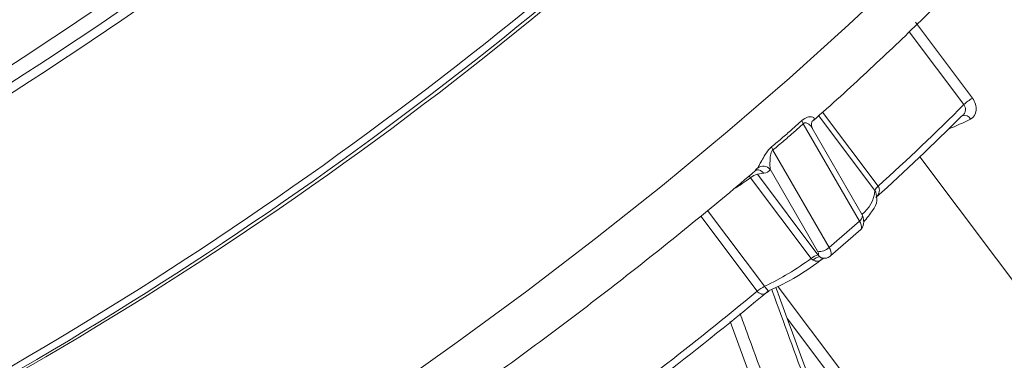
# Model space of a CAD drawing. Units: centimetres. Extents: x -20.5 to 20.5, y -34 to 29.1.
# Drawn here: x 4.7 to 6.3, y -6.6 to -6 of the extents above; entities that cross this region are included whole.
import ezdxf

# ---------------------------------------------------------------- set-up
doc = ezdxf.new("R2010")
doc.units = ezdxf.units.CM
doc.header["$MEASUREMENT"] = 0
doc.layers.add('Ebene 1', color=7, linetype='Continuous')

msp = doc.modelspace()

# ---------------------------------------------------------------- linework, layer by layer
at = {"layer": 'Ebene 1', "lineweight": 15}
for points in [[(6.05848, -4.14648), (6.05848, -4.14648), (1.27863, -7.46059), (1.27863, -7.46059)], [(1.33846, -7.54688), (1.33846, -7.54688), (6.11217, -4.23702), (6.11217, -4.23702)], [(6.13706, -4.27798), (6.13706, -4.27798), (1.36922, -7.58376), (1.36922, -7.58376)], [(1.42905, -7.67005), (1.42905, -7.67005), (6.19256, -4.36726), (6.19256, -4.36726)], [(3.9476, -6.40812), (4.52517, -6.12309), (5.05735, -5.7541), (5.52682, -5.31317)], [(3.9986, -6.49481), (4.58164, -6.20707), (5.11885, -5.83459), (5.59277, -5.38949)], [(4.0133, -6.51439), (4.59634, -6.22665), (5.13355, -5.85418), (5.60747, -5.40907)], [(4.27104, -6.83889), (4.84861, -6.55385), (5.38078, -6.18487), (5.85026, -5.74393)], [(6.07899, -6.34205), (6.12663, -6.29877), (6.17329, -6.25442), (6.21892, -6.20904)], [(6.21892, -6.20904), (6.21892, -6.20904), (6.2218, -6.20679), (6.2218, -6.20679)], [(6.05588, -6.3711), (6.05588, -6.3711), (5.97359, -6.22805), (5.97359, -6.22805)], [(6.1508, -6.27529), (6.1508, -6.27529), (6.59323, -6.86452), (6.59323, -6.86452)], [(5.88002, -6.29628), (5.88002, -6.29628), (5.88347, -6.29407), (5.88347, -6.29407)], [(6.07841, -6.33384), (6.07841, -6.33384), (6.07686, -6.33111), (6.07686, -6.33111)], [(6.0038, -6.4388), (6.0038, -6.4388), (6.05379, -6.3954), (6.05379, -6.3954)], [(5.9014, -6.49656), (5.93362, -6.48276), (5.96387, -6.46472), (5.99134, -6.44294)], [(5.99193, -6.44304), (5.99193, -6.44304), (5.99514, -6.44264), (5.99514, -6.44264)], [(5.55225, -6.76728), (5.67173, -6.68112), (5.78818, -6.59082), (5.9014, -6.49656)]]:
    msp.add_open_spline(points, degree=3, dxfattribs=at)
at = {"layer": 'Ebene 1', "color": 8, "lineweight": 9}
for points in [[(3.94862, -6.42823), (4.53165, -6.1405), (5.06886, -5.76802), (5.54278, -5.32292)], [(4.02212, -6.52613), (4.60516, -6.2384), (5.14237, -5.86592), (5.61629, -5.42082)], [(4.2781, -6.83573), (4.90558, -6.53192), (5.47776, -6.12519), (5.97091, -5.63241)], [(4.25441, -6.8355), (4.83745, -6.54777), (5.37466, -6.17529), (5.84858, -5.73018)], [(6.1434, -6.05332), (6.1434, -6.05332), (6.2375, -6.17863), (6.2375, -6.17863)], [(6.22345, -6.18914), (6.22345, -6.18914), (6.13333, -6.06912), (6.13333, -6.06912)], [(6.2375, -6.17863), (6.23237, -6.1815), (6.22765, -6.18503), (6.22345, -6.18914)], [(6.08213, -6.32392), (6.13025, -6.28007), (6.17737, -6.23513), (6.22345, -6.18914)], [(5.95617, -6.21558), (5.95667, -6.2174), (5.95746, -6.21913), (5.9585, -6.2207)], [(6.07686, -6.33111), (6.07686, -6.33111), (5.98396, -6.20738), (5.98396, -6.20738)], [(5.99031, -6.20163), (5.99031, -6.20163), (6.08213, -6.32392), (6.08213, -6.32392)], [(6.19809, -6.22964), (6.2104, -6.22456), (6.2225, -6.219), (6.23438, -6.21298)], [(6.23438, -6.21298), (6.2317, -6.20823), (6.22612, -6.20595), (6.22089, -6.20745)], [(6.0511, -6.38168), (6.0511, -6.38168), (5.9585, -6.2207), (5.9585, -6.2207)], [(5.90651, -6.2587), (5.90688, -6.2606), (5.90756, -6.26242), (5.90852, -6.2641)], [(5.90852, -6.2641), (5.90852, -6.2641), (6.00112, -6.42507), (6.00112, -6.42507)], [(5.89362, -6.30254), (5.89075, -6.29855), (5.88595, -6.29642), (5.88106, -6.29696)], [(5.90423, -6.29577), (5.89883, -6.28983), (5.88976, -6.28909), (5.88347, -6.29407)], [(5.90423, -6.29577), (5.90208, -6.29967), (5.89854, -6.30193), (5.89362, -6.30254)], [(5.98219, -6.43128), (5.98219, -6.43128), (5.90423, -6.29577), (5.90423, -6.29577)], [(5.8438, -6.32878), (5.85325, -6.32272), (5.86254, -6.3164), (5.87165, -6.30984)], [(5.88295, -6.30386), (5.87883, -6.3051), (5.87499, -6.30713), (5.87165, -6.30984)], [(5.9716, -6.44295), (5.9716, -6.44295), (5.87165, -6.30984), (5.87165, -6.30984)], [(5.89362, -6.30254), (5.89362, -6.30254), (5.88295, -6.30386), (5.88295, -6.30386)], [(5.88295, -6.30386), (5.88295, -6.30386), (5.9829, -6.43698), (5.9829, -6.43698)], [(6.08213, -6.32392), (6.07953, -6.32557), (6.07765, -6.32814), (6.07686, -6.33111)], [(6.05532, -6.37031), (6.06763, -6.3608), (6.07543, -6.3466), (6.07686, -6.33111)], [(5.88268, -6.49708), (5.88268, -6.49708), (5.78973, -6.37329), (5.78973, -6.37329)], [(5.80102, -6.36387), (5.80102, -6.36387), (5.89499, -6.48902), (5.89499, -6.48902)], [(6.0511, -6.38168), (6.05426, -6.37965), (6.05622, -6.37619), (6.05634, -6.37243)], [(6.00112, -6.42507), (6.00112, -6.42507), (6.0511, -6.38168), (6.0511, -6.38168)], [(6.05467, -6.39399), (6.05506, -6.38959), (6.05379, -6.38519), (6.0511, -6.38168)], [(5.98219, -6.43128), (5.98912, -6.43231), (5.99614, -6.43001), (6.00112, -6.42507)], [(6.00465, -6.43751), (6.00511, -6.43306), (6.00384, -6.42861), (6.00112, -6.42507)], [(5.89499, -6.48902), (5.92195, -6.47616), (5.94761, -6.46075), (5.97162, -6.44298)], [(5.9829, -6.43698), (5.97878, -6.43822), (5.97494, -6.44025), (5.9716, -6.44295)], [(5.97162, -6.44298), (5.97162, -6.44297), (5.97161, -6.44296), (5.9716, -6.44295)], [(5.98291, -6.43699), (5.9788, -6.43824), (5.97496, -6.44027), (5.97162, -6.44298)], [(5.97492, -6.44591), (5.97368, -6.4452), (5.97256, -6.44422), (5.97162, -6.44298)], [(5.98575, -6.44017), (5.98151, -6.44051), (5.97759, -6.44259), (5.97492, -6.44591)], [(5.9829, -6.43698), (5.9829, -6.43698), (5.98291, -6.43699), (5.98291, -6.43699)], [(5.98291, -6.43699), (5.98379, -6.43824), (5.98474, -6.4393), (5.98575, -6.44017)], [(5.98575, -6.44017), (5.98807, -6.44186), (5.99087, -6.44276), (5.99374, -6.44273)], [(5.89499, -6.48902), (5.89057, -6.49118), (5.88643, -6.49389), (5.88268, -6.49708)], [(5.91731, -6.48975), (5.91731, -6.48975), (6.18724, -6.84925), (6.18724, -6.84925)], [(5.55986, -6.7474), (5.67008, -6.66739), (5.77775, -6.58391), (5.88268, -6.49708)], [(5.98515, -6.94996), (5.98515, -6.94996), (5.83809, -6.54713), (5.83809, -6.54713)], [(6.21496, -6.91906), (6.21496, -6.91906), (5.93254, -6.54294), (5.93254, -6.54294)]]:
    msp.add_open_spline(points, degree=3, dxfattribs=at)
for points, knots in [([(4.29587, -7.18684), (4.29587, -7.18684), (4.3661, -7.16561), (4.3661, -7.16561), (4.3661, -7.16561), (4.3661, -7.16561), (4.4445, -7.13651), (4.4445, -7.13651), (4.4445, -7.13651), (4.4445, -7.13651), (4.53039, -7.09978), (4.53039, -7.09978), (4.53039, -7.09978), (4.53039, -7.09978), (4.62304, -7.05573), (4.62304, -7.05573), (4.62304, -7.05573), (4.62304, -7.05573), (4.72165, -7.00475), (4.72165, -7.00475), (4.72165, -7.00475), (4.72165, -7.00475), (4.82537, -6.94727), (4.82537, -6.94727), (4.82537, -6.94727), (4.82537, -6.94727), (4.93332, -6.88379), (4.93332, -6.88379), (4.93332, -6.88379), (4.93332, -6.88379), (5.04455, -6.81485), (5.04455, -6.81485), (5.04455, -6.81485), (5.04455, -6.81485), (5.15812, -6.74104), (5.15812, -6.74104), (5.15812, -6.74104), (5.15812, -6.74104), (5.27306, -6.663), (5.27306, -6.663), (5.27306, -6.663), (5.27306, -6.663), (5.38836, -6.58141), (5.38836, -6.58141), (5.38836, -6.58141), (5.38836, -6.58141), (5.50304, -6.49696), (5.50304, -6.49696), (5.50304, -6.49696), (5.50304, -6.49696), (5.61611, -6.41037), (5.61611, -6.41037), (5.61611, -6.41037), (5.61611, -6.41037), (5.72661, -6.3224), (5.72661, -6.3224), (5.72661, -6.3224), (5.72661, -6.3224), (5.83358, -6.2338), (5.83358, -6.2338), (5.83358, -6.2338), (5.83358, -6.2338), (5.9361, -6.14533), (5.9361, -6.14533), (5.9361, -6.14533), (5.9361, -6.14533), (6.03329, -6.05775), (6.03329, -6.05775), (6.03329, -6.05775), (6.03329, -6.05775), (6.12431, -5.97181), (6.12431, -5.97181), (6.12431, -5.97181), (6.12431, -5.97181), (6.20839, -5.88826), (6.20839, -5.88826), (6.20839, -5.88826), (6.20839, -5.88826), (6.28479, -5.80782), (6.28479, -5.80782)], [0, 0, 0, 0, 0.047619, 0.047619, 0.047619, 0.047619, 0.0952381, 0.0952381, 0.0952381, 0.0952381, 0.1428571, 0.1428571, 0.1428571, 0.1428571, 0.1904762, 0.1904762, 0.1904762, 0.1904762, 0.2380952, 0.2380952, 0.2380952, 0.2380952, 0.2857143, 0.2857143, 0.2857143, 0.2857143, 0.3333333, 0.3333333, 0.3333333, 0.3333333, 0.3809524, 0.3809524, 0.3809524, 0.3809524, 0.4285714, 0.4285714, 0.4285714, 0.4285714, 0.4761905, 0.4761905, 0.4761905, 0.4761905, 0.5238095, 0.5238095, 0.5238095, 0.5238095, 0.5714286, 0.5714286, 0.5714286, 0.5714286, 0.6190476, 0.6190476, 0.6190476, 0.6190476, 0.6666667, 0.6666667, 0.6666667, 0.6666667, 0.7142857, 0.7142857, 0.7142857, 0.7142857, 0.7619048, 0.7619048, 0.7619048, 0.7619048, 0.8095238, 0.8095238, 0.8095238, 0.8095238, 0.8571429, 0.8571429, 0.8571429, 0.8571429, 0.9047619, 0.9047619, 0.9047619, 0.9047619, 1, 1, 1, 1]), ([(6.23438, -6.21298), (6.23972, -6.21029), (6.24312, -6.20489), (6.24373, -6.1985), (6.24373, -6.1985), (6.24433, -6.19212), (6.24213, -6.18481), (6.2375, -6.17863)], [0, 0, 0, 0, 0.3333333, 0.3333333, 0.3333333, 0.3333333, 1, 1, 1, 1]), ([(6.2218, -6.20679), (6.22183, -6.20676), (6.22187, -6.20673), (6.22191, -6.2067), (6.22191, -6.2067), (6.22319, -6.20568), (6.22405, -6.20417), (6.22471, -6.2026), (6.22471, -6.2026), (6.22533, -6.20113), (6.22577, -6.19961), (6.22594, -6.19799), (6.22594, -6.19799), (6.22609, -6.19647), (6.226, -6.19486), (6.22553, -6.19335), (6.22553, -6.19335), (6.22507, -6.19189), (6.22426, -6.19051), (6.22345, -6.18914)], [0, 0, 0, 0, 0.1666667, 0.1666667, 0.1666667, 0.1666667, 0.3333333, 0.3333333, 0.3333333, 0.3333333, 0.5, 0.5, 0.5, 0.5, 0.6666667, 0.6666667, 0.6666667, 0.6666667, 1, 1, 1, 1]), ([(5.90651, -6.2587), (5.91272, -6.25357), (5.91889, -6.24839), (5.92501, -6.24314), (5.92501, -6.24314), (5.9306, -6.23835), (5.93616, -6.2335), (5.94168, -6.22861), (5.94168, -6.22861), (5.94654, -6.22431), (5.95137, -6.21996), (5.95617, -6.21558)], [0, 0, 0, 0, 0.25, 0.25, 0.25, 0.25, 0.5, 0.5, 0.5, 0.5, 1, 1, 1, 1]), ([(5.97599, -6.21374), (5.97672, -6.21238), (5.97665, -6.21137), (5.97597, -6.2106), (5.97597, -6.2106), (5.97528, -6.20983), (5.974, -6.20932), (5.97222, -6.20915), (5.97222, -6.20915), (5.97044, -6.20899), (5.96815, -6.20915), (5.9654, -6.21004), (5.9654, -6.21004), (5.96265, -6.21092), (5.95938, -6.21266), (5.95617, -6.21558)], [0, 0, 0, 0, 0.2, 0.2, 0.2, 0.2, 0.4, 0.4, 0.4, 0.4, 0.6, 0.6, 0.6, 0.6, 1, 1, 1, 1]), ([(5.9585, -6.2207), (5.95367, -6.22514), (5.94881, -6.22952), (5.94392, -6.23386), (5.94392, -6.23386), (5.93836, -6.2388), (5.93277, -6.24367), (5.92714, -6.24849), (5.92714, -6.24849), (5.92097, -6.25377), (5.91477, -6.25897), (5.90852, -6.2641)], [0, 0, 0, 0, 0.25, 0.25, 0.25, 0.25, 0.5, 0.5, 0.5, 0.5, 1, 1, 1, 1]), ([(5.9585, -6.2207), (5.95889, -6.22038), (5.95929, -6.22006), (5.95969, -6.21984), (5.95969, -6.21984), (5.95999, -6.21967), (5.96029, -6.21956), (5.96058, -6.21948), (5.96058, -6.21948), (5.96162, -6.21921), (5.96257, -6.21929), (5.96344, -6.21949), (5.96344, -6.21949), (5.96513, -6.21988), (5.9665, -6.22072), (5.96782, -6.22165), (5.96782, -6.22165), (5.9701, -6.22325), (5.9722, -6.22511), (5.97316, -6.22735), (5.97316, -6.22735), (5.97327, -6.22761), (5.97336, -6.22787), (5.97346, -6.22813)], [0, 0, 0, 0, 0.1428571, 0.1428571, 0.1428571, 0.1428571, 0.2857143, 0.2857143, 0.2857143, 0.2857143, 0.4285714, 0.4285714, 0.4285714, 0.4285714, 0.5714286, 0.5714286, 0.5714286, 0.5714286, 0.7142857, 0.7142857, 0.7142857, 0.7142857, 1, 1, 1, 1]), ([(5.90651, -6.2587), (5.9032, -6.26143), (5.90023, -6.26512), (5.89777, -6.26874), (5.89777, -6.26874), (5.89532, -6.27237), (5.89329, -6.27596), (5.89148, -6.27925), (5.89148, -6.27925), (5.88967, -6.28254), (5.88811, -6.2855), (5.88674, -6.28806), (5.88674, -6.28806), (5.88537, -6.29063), (5.88424, -6.29268), (5.88347, -6.29407)], [0, 0, 0, 0, 0.2, 0.2, 0.2, 0.2, 0.4, 0.4, 0.4, 0.4, 0.6, 0.6, 0.6, 0.6, 1, 1, 1, 1]), ([(5.90423, -6.29577), (5.90374, -6.29207), (5.90362, -6.28719), (5.90383, -6.28175), (5.90383, -6.28175), (5.90394, -6.27903), (5.90413, -6.27615), (5.90463, -6.27311), (5.90463, -6.27311), (5.90488, -6.27159), (5.9052, -6.27002), (5.90576, -6.26844), (5.90576, -6.26844), (5.90631, -6.26686), (5.9072, -6.26512), (5.90852, -6.2641)], [0, 0, 0, 0, 0.2, 0.2, 0.2, 0.2, 0.4, 0.4, 0.4, 0.4, 0.6, 0.6, 0.6, 0.6, 1, 1, 1, 1]), ([(5.86981, -6.30745), (5.86981, -6.30745), (5.86994, -6.30761), (5.86994, -6.30761), (5.86994, -6.30761), (5.86994, -6.30761), (5.87165, -6.30984), (5.87165, -6.30984)], [0, 0, 0, 0, 0.3333333, 0.3333333, 0.3333333, 0.3333333, 1, 1, 1, 1]), ([(6.08213, -6.32392), (6.08277, -6.325), (6.08341, -6.32608), (6.08374, -6.32725), (6.08374, -6.32725), (6.08379, -6.32746), (6.08384, -6.32767), (6.08388, -6.32788), (6.08388, -6.32788), (6.08418, -6.32942), (6.08414, -6.33101), (6.08386, -6.33254), (6.08386, -6.33254), (6.0838, -6.33286), (6.08373, -6.33318), (6.08364, -6.3335), (6.08364, -6.3335), (6.08312, -6.33551), (6.08216, -6.33739), (6.08109, -6.33922), (6.08109, -6.33922), (6.08048, -6.34027), (6.07982, -6.34131), (6.07894, -6.34216), (6.07894, -6.34216), (6.07875, -6.34234), (6.07855, -6.34252), (6.07836, -6.34269)], [0, 0, 0, 0, 0.125, 0.125, 0.125, 0.125, 0.25, 0.25, 0.25, 0.25, 0.375, 0.375, 0.375, 0.375, 0.5, 0.5, 0.5, 0.5, 0.625, 0.625, 0.625, 0.625, 0.75, 0.75, 0.75, 0.75, 1, 1, 1, 1]), ([(5.99132, -6.44292), (5.99018, -6.44389), (5.98903, -6.44485), (5.98775, -6.44556), (5.98775, -6.44556), (5.98681, -6.44607), (5.9858, -6.44645), (5.98477, -6.44675), (5.98477, -6.44675), (5.98309, -6.44722), (5.98134, -6.44747), (5.97955, -6.44734), (5.97955, -6.44734), (5.97917, -6.44731), (5.97878, -6.44726), (5.9784, -6.44718), (5.9784, -6.44718), (5.97723, -6.44695), (5.97607, -6.44643), (5.97492, -6.44591)], [0, 0, 0, 0, 0.1666667, 0.1666667, 0.1666667, 0.1666667, 0.3333333, 0.3333333, 0.3333333, 0.3333333, 0.5, 0.5, 0.5, 0.5, 0.6666667, 0.6666667, 0.6666667, 0.6666667, 1, 1, 1, 1]), ([(5.9829, -6.43698), (5.9829, -6.43698), (5.9833, -6.43673), (5.9833, -6.43673), (5.9833, -6.43673), (5.9833, -6.43673), (5.98357, -6.43632), (5.98357, -6.43632), (5.98357, -6.43632), (5.98357, -6.43632), (5.9837, -6.43577), (5.9837, -6.43577), (5.9837, -6.43577), (5.9837, -6.43577), (5.98367, -6.43508), (5.98367, -6.43508), (5.98367, -6.43508), (5.98367, -6.43508), (5.98351, -6.43427), (5.98351, -6.43427), (5.98351, -6.43427), (5.98351, -6.43427), (5.9832, -6.43335), (5.9832, -6.43335), (5.9832, -6.43335), (5.9832, -6.43335), (5.98275, -6.43235), (5.98275, -6.43235), (5.98275, -6.43235), (5.98275, -6.43235), (5.98219, -6.43128), (5.98219, -6.43128)], [0, 0, 0, 0, 0.1111111, 0.1111111, 0.1111111, 0.1111111, 0.2222222, 0.2222222, 0.2222222, 0.2222222, 0.3333333, 0.3333333, 0.3333333, 0.3333333, 0.4444444, 0.4444444, 0.4444444, 0.4444444, 0.5555556, 0.5555556, 0.5555556, 0.5555556, 0.6666667, 0.6666667, 0.6666667, 0.6666667, 0.7777778, 0.7777778, 0.7777778, 0.7777778, 1, 1, 1, 1]), ([(5.98575, -6.44017), (5.98658, -6.44085), (5.98741, -6.44153), (5.98815, -6.44198), (5.98815, -6.44198), (5.9884, -6.44213), (5.98863, -6.44225), (5.98886, -6.44236), (5.98886, -6.44236), (5.98993, -6.44289), (5.99089, -6.44316), (5.99159, -6.44306), (5.99159, -6.44306), (5.9917, -6.44304), (5.99181, -6.44302), (5.99192, -6.44299)], [0, 0, 0, 0, 0.2, 0.2, 0.2, 0.2, 0.4, 0.4, 0.4, 0.4, 0.6, 0.6, 0.6, 0.6, 1, 1, 1, 1]), ([(5.89499, -6.48902), (5.89573, -6.49), (5.89646, -6.49098), (5.89712, -6.49183), (5.89712, -6.49183), (5.89723, -6.49198), (5.89735, -6.49213), (5.89746, -6.49227), (5.89746, -6.49227), (5.89833, -6.49341), (5.89908, -6.49436), (5.89966, -6.49509), (5.89966, -6.49509), (5.89971, -6.49515), (5.89977, -6.49522), (5.89982, -6.49528), (5.89982, -6.49528), (5.90048, -6.4961), (5.90091, -6.49661), (5.90124, -6.49698), (5.90124, -6.49698), (5.90144, -6.49719), (5.9016, -6.49736), (5.90162, -6.49734), (5.90162, -6.49734), (5.90164, -6.49733), (5.90161, -6.49726), (5.90158, -6.49719)], [0, 0, 0, 0, 0.125, 0.125, 0.125, 0.125, 0.25, 0.25, 0.25, 0.25, 0.375, 0.375, 0.375, 0.375, 0.5, 0.5, 0.5, 0.5, 0.625, 0.625, 0.625, 0.625, 0.75, 0.75, 0.75, 0.75, 1, 1, 1, 1]), ([(5.89888, -6.49865), (5.89801, -6.49948), (5.89713, -6.50032), (5.89614, -6.50088), (5.89614, -6.50088), (5.89546, -6.50126), (5.89473, -6.50151), (5.89396, -6.50169), (5.89396, -6.50169), (5.89264, -6.50201), (5.89124, -6.50212), (5.88977, -6.50183), (5.88977, -6.50183), (5.88953, -6.50179), (5.8893, -6.50174), (5.88906, -6.50167), (5.88906, -6.50167), (5.88794, -6.50136), (5.88677, -6.50082), (5.88563, -6.50001), (5.88563, -6.50001), (5.88548, -6.4999), (5.88532, -6.49978), (5.88517, -6.49966), (5.88517, -6.49966), (5.8843, -6.49896), (5.88349, -6.49802), (5.88268, -6.49708)], [0, 0, 0, 0, 0.125, 0.125, 0.125, 0.125, 0.25, 0.25, 0.25, 0.25, 0.375, 0.375, 0.375, 0.375, 0.5, 0.5, 0.5, 0.5, 0.625, 0.625, 0.625, 0.625, 0.75, 0.75, 0.75, 0.75, 1, 1, 1, 1]), ([(6.0577, -6.90703), (6.05531, -6.90052), (6.05293, -6.89401), (6.05055, -6.88751), (6.05055, -6.88751), (6.04102, -6.86147), (6.03149, -6.83543), (6.02196, -6.80938), (6.02196, -6.80938), (5.98383, -6.7052), (5.9457, -6.60095), (5.90756, -6.49669), (5.90756, -6.49669), (5.90729, -6.49594), (5.90702, -6.49519), (5.90674, -6.49444)], [0, 0, 0, 0, 0.2, 0.2, 0.2, 0.2, 0.4, 0.4, 0.4, 0.4, 0.6, 0.6, 0.6, 0.6, 1, 1, 1, 1]), ([(5.85447, -6.53405), (5.85811, -6.54403), (5.86175, -6.554), (5.86539, -6.56398), (5.86539, -6.56398), (5.90344, -6.66831), (5.94148, -6.77264), (5.9794, -6.87698), (5.9794, -6.87698), (5.98843, -6.90182), (5.99746, -6.92666), (6.00648, -6.9515)], [0, 0, 0, 0, 0.25, 0.25, 0.25, 0.25, 0.5, 0.5, 0.5, 0.5, 1, 1, 1, 1])]:
    msp.add_open_spline(points, degree=3, knots=knots, dxfattribs=at)
at = {"layer": 'Ebene 1', "lineweight": 15}
for points, knots in [([(5.97365, -6.2167), (5.97377, -6.2166), (5.97388, -6.2165), (5.97399, -6.21641), (5.97399, -6.21641), (6.00541, -6.18913), (6.03479, -6.16212), (6.06347, -6.13536), (6.06347, -6.13536), (6.09221, -6.10854), (6.12026, -6.08197), (6.14762, -6.05557), (6.14762, -6.05557), (6.17504, -6.02911), (6.20177, -6.00283), (6.22581, -5.9776), (6.22581, -5.9776), (6.22803, -5.97527), (6.23023, -5.97295), (6.23243, -5.97062)], [0, 0, 0, 0, 0.1666667, 0.1666667, 0.1666667, 0.1666667, 0.3333333, 0.3333333, 0.3333333, 0.3333333, 0.5, 0.5, 0.5, 0.5, 0.6666667, 0.6666667, 0.6666667, 0.6666667, 1, 1, 1, 1]), ([(5.97392, -6.22793), (5.9732, -6.22667), (5.97248, -6.2254), (5.97218, -6.22401), (5.97218, -6.22401), (5.97176, -6.2221), (5.97215, -6.21996), (5.97259, -6.21866), (5.97259, -6.21866), (5.97283, -6.21793), (5.97309, -6.21746), (5.97334, -6.21699)], [0, 0, 0, 0, 0.25, 0.25, 0.25, 0.25, 0.5, 0.5, 0.5, 0.5, 1, 1, 1, 1]), ([(5.38538, -6.68124), (5.414, -6.66091), (5.44263, -6.64057), (5.47116, -6.61985), (5.47116, -6.61985), (5.50649, -6.59419), (5.54167, -6.56793), (5.5766, -6.54144), (5.5766, -6.54144), (5.61152, -6.51494), (5.6462, -6.4882), (5.68038, -6.46127), (5.68038, -6.46127), (5.71457, -6.43433), (5.74825, -6.4072), (5.78172, -6.37997), (5.78172, -6.37997), (5.8152, -6.35272), (5.84847, -6.32537), (5.87984, -6.29814), (5.87984, -6.29814), (5.88018, -6.29785), (5.88051, -6.29756), (5.88085, -6.29726)], [0, 0, 0, 0, 0.1428571, 0.1428571, 0.1428571, 0.1428571, 0.2857143, 0.2857143, 0.2857143, 0.2857143, 0.4285714, 0.4285714, 0.4285714, 0.4285714, 0.5714286, 0.5714286, 0.5714286, 0.5714286, 0.7142857, 0.7142857, 0.7142857, 0.7142857, 1, 1, 1, 1]), ([(6.0582, -6.38311), (6.06352, -6.37652), (6.06883, -6.36993), (6.07292, -6.36398), (6.07292, -6.36398), (6.07679, -6.35835), (6.07956, -6.35329), (6.07992, -6.34719), (6.07992, -6.34719), (6.08016, -6.34303), (6.07928, -6.33838), (6.0784, -6.33374)], [0, 0, 0, 0, 0.25, 0.25, 0.25, 0.25, 0.5, 0.5, 0.5, 0.5, 1, 1, 1, 1]), ([(6.05467, -6.39399), (6.05563, -6.39247), (6.05658, -6.39094), (6.05721, -6.38918), (6.05721, -6.38918), (6.05783, -6.38747), (6.05814, -6.38553), (6.05823, -6.38351), (6.05823, -6.38351), (6.05832, -6.3816), (6.05821, -6.37961), (6.05784, -6.37768), (6.05784, -6.37768), (6.05749, -6.37589), (6.05691, -6.37415), (6.05633, -6.37242)], [0, 0, 0, 0, 0.2, 0.2, 0.2, 0.2, 0.4, 0.4, 0.4, 0.4, 0.6, 0.6, 0.6, 0.6, 1, 1, 1, 1]), ([(6.05634, -6.37243), (6.05634, -6.37243), (6.05592, -6.37117), (6.05592, -6.37117), (6.05592, -6.37117), (6.05592, -6.37117), (6.05588, -6.3711), (6.05588, -6.3711)], [0, 0, 0, 0, 0.3333333, 0.3333333, 0.3333333, 0.3333333, 1, 1, 1, 1]), ([(6.05379, -6.3954), (6.05379, -6.3954), (6.0543, -6.3948), (6.0543, -6.3948), (6.0543, -6.3948), (6.0543, -6.3948), (6.05467, -6.39399), (6.05467, -6.39399)], [0, 0, 0, 0, 0.3333333, 0.3333333, 0.3333333, 0.3333333, 1, 1, 1, 1]), ([(5.99152, -6.4432), (5.99156, -6.44318), (5.99159, -6.44317), (5.9916, -6.44315), (5.9916, -6.44315), (5.99163, -6.44312), (5.99159, -6.44309), (5.99154, -6.44306)], [0, 0, 0, 0, 0.3333333, 0.3333333, 0.3333333, 0.3333333, 1, 1, 1, 1]), ([(5.99371, -6.44273), (5.99476, -6.44263), (5.99581, -6.44253), (5.99681, -6.4423), (5.99681, -6.4423), (5.99784, -6.44206), (5.99882, -6.44169), (5.99975, -6.44124), (5.99975, -6.44124), (6.0007, -6.44079), (6.0016, -6.44025), (6.00241, -6.43959), (6.00241, -6.43959), (6.00323, -6.43893), (6.00396, -6.43816), (6.00469, -6.43739)], [0, 0, 0, 0, 0.2, 0.2, 0.2, 0.2, 0.4, 0.4, 0.4, 0.4, 0.6, 0.6, 0.6, 0.6, 1, 1, 1, 1]), ([(5.99374, -6.44273), (5.99374, -6.44273), (5.99409, -6.44272), (5.99409, -6.44272), (5.99409, -6.44272), (5.99409, -6.44272), (5.99514, -6.44264), (5.99514, -6.44264)], [0, 0, 0, 0, 0.3333333, 0.3333333, 0.3333333, 0.3333333, 1, 1, 1, 1]), ([(6.00465, -6.43751), (6.00465, -6.43751), (6.00432, -6.4382), (6.00432, -6.4382), (6.00432, -6.4382), (6.00432, -6.4382), (6.0038, -6.4388), (6.0038, -6.4388)], [0, 0, 0, 0, 0.3333333, 0.3333333, 0.3333333, 0.3333333, 1, 1, 1, 1]), ([(6.06131, -6.89588), (6.01467, -6.76793), (5.96803, -6.63999), (5.92123, -6.51194), (5.92123, -6.51194), (5.91871, -6.50504), (5.91619, -6.49814), (5.91367, -6.49124)], [0, 0, 0, 0, 0.3333333, 0.3333333, 0.3333333, 0.3333333, 1, 1, 1, 1]), ([(5.9014, -6.49656), (5.90136, -6.4966), (5.90132, -6.49665), (5.90129, -6.49669), (5.90129, -6.49669), (5.90058, -6.49751), (5.89973, -6.49808), (5.89888, -6.49865)], [0, 0, 0, 0, 0.3333333, 0.3333333, 0.3333333, 0.3333333, 1, 1, 1, 1]), ([(5.89921, -6.499), (5.89935, -6.49881), (5.8995, -6.49861), (5.8997, -6.49845), (5.8997, -6.49845), (5.90019, -6.49807), (5.90101, -6.49794), (5.90184, -6.49781)], [0, 0, 0, 0, 0.3333333, 0.3333333, 0.3333333, 0.3333333, 1, 1, 1, 1]), ([(5.90158, -6.49719), (5.90163, -6.49714), (5.90167, -6.49709), (5.90142, -6.4966), (5.90142, -6.4966), (5.90141, -6.49659), (5.9014, -6.49658), (5.9014, -6.49656)], [0, 0, 0, 0, 0.3333333, 0.3333333, 0.3333333, 0.3333333, 1, 1, 1, 1])]:
    msp.add_open_spline(points, degree=3, knots=knots, dxfattribs=at)

doc.saveas('drawing.dxf')
